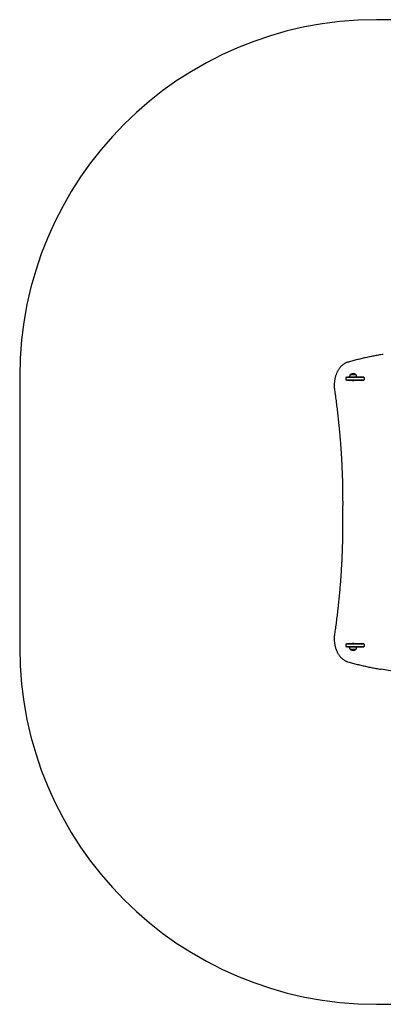
# Model space of a CAD drawing. Units: millimetres. Extents: x 62 to 4202, y -2790 to 3979.
# Drawn here: x 62 to 1591, y -2790 to 1350 of the extents above; entities that cross this region are included whole.
import ezdxf

# ---------------------------------------------------------------- set-up
doc = ezdxf.new("R2010")
doc.units = ezdxf.units.MM
doc.header["$LTSCALE"] = 10

msp = doc.modelspace()

# ---------------------------------------------------------------- linework, layer by layer
at = {"color": 7, "linetype": 'Continuous', "lineweight": 25}
for p, q in [((2701.9, 1349.7), (1561.9, 1349.7)), ((61.9, -150.3), (61.9, -1290.3)), ((1432.6, -156.7), (1432.6, -162.7)), ((1448.8, -153.6), (1440.3, -153.6)), ((1448.8, -151.7), (1448.8, -153.7)), ((1453.3, -141.7), (1453.3, -141.7)), ((1474.3, -141.7), (1474.3, -141.7)), ((1478.8, -153.7), (1478.8, -151.7)), ((1508.6, -153.6), (1478.8, -153.6)), ((1507, -153.7), (1508.9, -153.7)), ((1510.5, -156.6), (1510.5, -162.7)), ((1440.3, -165.7), (1458.5, -165.7)), ((1458.5, -165.7), (1458.5, -166.1)), ((1469, -166.1), (1469, -165.7)), ((1469, -165.7), (1508.6, -165.7)), ((1508.9, -165.7), (1507, -165.7)), ((1432.6, -1277.9), (1432.6, -1283.9)), ((1458.5, -1274.8), (1440.3, -1274.8)), ((1458.5, -1274.5), (1458.5, -1274.9)), ((1469, -1274.9), (1469, -1274.5)), ((1508.6, -1274.8), (1469, -1274.8)), ((1507, -1274.9), (1508.9, -1274.9)), ((1510.5, -1277.8), (1510.5, -1283.9)), ((1440.3, -1286.9), (1448.8, -1286.9)), ((1448.8, -1286.9), (1448.8, -1288.9)), ((1453.3, -1298.9), (1453.3, -1298.9)), ((1474.3, -1298.9), (1474.3, -1298.9)), ((1478.8, -1288.9), (1478.8, -1286.9)), ((1478.8, -1286.9), (1508.6, -1286.9)), ((1508.9, -1286.9), (1507, -1286.9)), ((1561.9, -2790.3), (2701.9, -2790.3))]:
    msp.add_line(p, q, dxfattribs=at)
at = {"color": 7, "linetype": 'Continuous', "lineweight": 25, "flags": 128}
for points in [[(1435.6, -153.7), (1435.6, -153.7), (1435.9, -153.7), (1436.5, -153.7), (1437.5, -153.7), (1438.8, -153.7), (1440.5, -153.7), (1442.5, -153.7), (1444.8, -153.7), (1447.4, -153.7), (1450.3, -153.7), (1453.5, -153.7), (1456.9, -153.7), (1460.5, -153.7), (1464.3, -153.7), (1468.3, -153.7), (1472.4, -153.7), (1476.6, -153.7), (1480.8, -153.7), (1485.1, -153.7), (1489.4, -153.7), (1493.7, -153.7), (1497.9, -153.7), (1502, -153.7), (1506.1, -153.7)], [(1448.8, -151.7), (1448.8, -151.7), (1449, -151.7), (1449.7, -151.7), (1450.6, -151.7), (1451.8, -151.7), (1453.4, -151.7), (1455.1, -151.7), (1457.1, -151.7), (1459.2, -151.7), (1461.5, -151.7), (1463.8, -151.7)], [(1453.3, -141.7), (1453.3, -141.7), (1453.6, -141.7), (1454.2, -141.7), (1455.1, -141.7), (1456.4, -141.7), (1457.9, -141.7), (1459.6, -141.7), (1461.4, -141.7), (1463.3, -141.7), (1465.3, -141.7), (1467.1, -141.7), (1468.9, -141.7), (1470.5, -141.7), (1471.9, -141.7), (1473, -141.7), (1473.7, -141.7), (1474.2, -141.7), (1474.3, -141.7)], [(1453.3, -141.7), (1453.3, -141.7), (1453.7, -141.7), (1454.4, -141.7), (1455.4, -141.7), (1456.7, -141.7), (1458.2, -141.7), (1460, -141.7), (1461.8, -141.7), (1463.8, -141.7)], [(1463.8, -141.7), (1465.7, -141.7), (1467.6, -141.7), (1469.3, -141.7), (1470.8, -141.7), (1472.1, -141.7), (1473.2, -141.7), (1473.9, -141.7), (1474.2, -141.7), (1474.3, -141.7)], [(1463.8, -151.7), (1466.1, -151.7), (1468.3, -151.7), (1470.4, -151.7), (1472.4, -151.7), (1474.2, -151.7), (1475.7, -151.7), (1476.9, -151.7), (1477.9, -151.7), (1478.5, -151.7), (1478.8, -151.7), (1478.8, -151.7)], [(1506.1, -153.7), (1506.2, -153.7), (1506.3, -153.7), (1506.4, -153.7), (1506.5, -153.7), (1506.7, -153.7), (1506.8, -153.7), (1506.9, -153.7), (1507, -153.7)], [(1506.1, -165.7), (1502, -165.7), (1497.9, -165.7), (1493.7, -165.7), (1489.4, -165.7), (1485.1, -165.7), (1480.8, -165.7), (1476.6, -165.7), (1472.4, -165.7), (1468.3, -165.7), (1464.3, -165.7), (1460.5, -165.7), (1456.9, -165.7), (1453.5, -165.7), (1450.3, -165.7), (1447.4, -165.7), (1444.8, -165.7), (1442.5, -165.7), (1440.5, -165.7), (1438.8, -165.7), (1437.5, -165.7), (1436.5, -165.7), (1435.9, -165.7), (1435.6, -165.7), (1435.6, -165.7)], [(1469, -165.7), (1468.8, -165.7), (1468.3, -165.7), (1467.5, -165.7), (1466.4, -165.7), (1465.1, -165.7), (1463.8, -165.7), (1462.4, -165.7), (1461.1, -165.7), (1460.1, -165.7), (1459.2, -165.7), (1458.7, -165.7), (1458.5, -165.7), (1458.5, -165.7)], [(1469, -166.1), (1468.8, -166.1), (1468.3, -166.1), (1467.5, -166.1), (1466.4, -166.1), (1465.1, -166.1), (1463.8, -166.1), (1462.4, -166.1), (1461.1, -166.1), (1460.1, -166.1), (1459.2, -166.1), (1458.7, -166.1), (1458.5, -166.1), (1458.5, -166.1)], [(1460.6, -165.7), (1460.6, -165.7), (1460.5, -165.7)], [(1466.4, -169), (1466.2, -169), (1465.7, -169), (1464.9, -169), (1464, -169), (1463.1, -169), (1462.2, -169), (1461.5, -169), (1461.2, -169), (1461.1, -169)], [(1467, -165.7), (1467, -165.7), (1467, -165.7)], [(1507, -165.7), (1506.9, -165.7), (1506.8, -165.7), (1506.7, -165.7), (1506.5, -165.7), (1506.4, -165.7), (1506.3, -165.7), (1506.2, -165.7), (1506.1, -165.7)], [(1435.6, -1274.9), (1435.6, -1274.9), (1435.9, -1274.9), (1436.5, -1274.9), (1437.5, -1274.9), (1438.8, -1274.9), (1440.5, -1274.9), (1442.5, -1274.9), (1444.8, -1274.9), (1447.4, -1274.9), (1450.3, -1274.9), (1453.5, -1274.9), (1456.9, -1274.9), (1460.5, -1274.9), (1464.3, -1274.9), (1468.3, -1274.9), (1472.4, -1274.9), (1476.6, -1274.9), (1480.8, -1274.9), (1485.1, -1274.9), (1489.4, -1274.9), (1493.7, -1274.9), (1497.9, -1274.9), (1502, -1274.9), (1506.1, -1274.9)], [(1458.5, -1274.5), (1458.7, -1274.5), (1459.2, -1274.5), (1460.1, -1274.5), (1461.1, -1274.5), (1462.4, -1274.5), (1463.8, -1274.5), (1465.1, -1274.5), (1466.4, -1274.5), (1467.5, -1274.5), (1468.3, -1274.5), (1468.8, -1274.5), (1469, -1274.5), (1469, -1274.5)], [(1461.1, -1271.6), (1461.3, -1271.6), (1461.8, -1271.6), (1462.6, -1271.6), (1463.5, -1271.6), (1464.5, -1271.6), (1465.4, -1271.6), (1466, -1271.6), (1466.3, -1271.6), (1466.4, -1271.6)], [(1506.1, -1274.9), (1506.2, -1274.9), (1506.3, -1274.9), (1506.4, -1274.9), (1506.5, -1274.9), (1506.7, -1274.9), (1506.8, -1274.9), (1506.9, -1274.9), (1507, -1274.9)], [(1506.1, -1286.9), (1502, -1286.9), (1497.9, -1286.9), (1493.7, -1286.9), (1489.4, -1286.9), (1485.1, -1286.9), (1480.8, -1286.9), (1476.6, -1286.9), (1472.4, -1286.9), (1468.3, -1286.9), (1464.3, -1286.9), (1460.5, -1286.9), (1456.9, -1286.9), (1453.5, -1286.9), (1450.3, -1286.9), (1447.4, -1286.9), (1444.8, -1286.9), (1442.5, -1286.9), (1440.5, -1286.9), (1438.8, -1286.9), (1437.5, -1286.9), (1436.5, -1286.9), (1435.9, -1286.9), (1435.6, -1286.9), (1435.6, -1286.9)], [(1478.8, -1288.9), (1478.7, -1288.9), (1478.2, -1288.9), (1477.5, -1288.9), (1476.4, -1288.9), (1475, -1288.9), (1473.3, -1288.9), (1471.4, -1288.9), (1469.4, -1288.9), (1467.2, -1288.9), (1464.9, -1288.9), (1462.6, -1288.9), (1460.4, -1288.9), (1458.2, -1288.9), (1456.1, -1288.9), (1454.2, -1288.9), (1452.6, -1288.9), (1451.2, -1288.9), (1450.1, -1288.9), (1449.3, -1288.9), (1448.9, -1288.9), (1448.8, -1288.9)], [(1468, -1298.9), (1466.1, -1298.9), (1464.2, -1298.9), (1462.3, -1298.9), (1460.4, -1298.9), (1458.6, -1298.9), (1457, -1298.9), (1455.7, -1298.9), (1454.6, -1298.9), (1453.8, -1298.9), (1453.4, -1298.9), (1453.3, -1298.9)], [(1474.3, -1298.9), (1474.2, -1298.9), (1473.9, -1298.9), (1473.2, -1298.9), (1472.1, -1298.9), (1470.8, -1298.9), (1469.3, -1298.9), (1467.6, -1298.9), (1465.7, -1298.9), (1463.8, -1298.9), (1461.8, -1298.9), (1460, -1298.9), (1458.2, -1298.9), (1456.7, -1298.9), (1455.4, -1298.9), (1454.4, -1298.9), (1453.7, -1298.9), (1453.3, -1298.9), (1453.3, -1298.9)], [(1474.3, -1298.9), (1474.3, -1298.9), (1474, -1298.9), (1473.4, -1298.9), (1472.4, -1298.9), (1471.2, -1298.9), (1469.7, -1298.9), (1468, -1298.9)], [(1507, -1286.9), (1506.9, -1286.9), (1506.8, -1286.9), (1506.7, -1286.9), (1506.5, -1286.9), (1506.4, -1286.9), (1506.3, -1286.9), (1506.2, -1286.9), (1506.1, -1286.9)], [(1995.7, -1381.4), (1975.4, -1384.6), (1954, -1387.6), (1932.7, -1390.3), (1911.3, -1392.6), (1889.9, -1394.5), (1868.5, -1396.1), (1847.1, -1397.3), (1825.7, -1398.1), (1804.2, -1398.6), (1782.8, -1398.7), (1761.4, -1398.4), (1739.9, -1397.8), (1718.5, -1396.8), (1697.1, -1395.4), (1675.7, -1393.6), (1654.3, -1391.5), (1633, -1389.1), (1611.6, -1386.2), (1590.3, -1383), (1582.7, -1381.8)]]:
    msp.add_lwpolyline(points, dxfattribs=at)
at = {"color": 7, "linetype": 'Continuous', "lineweight": 25}
for centre, radius, start, end in [((1561.9, -150.3), 1500, 90, 180), ((1435.6, -156.7), 3, 90, 180), ((1435.6, -162.7), 3, 180, 270), ((1463.8, -153.5), 15.8, 48.2911, 131.7089), ((1463.8, -164), 5.65, 201.6102, 242.2991), ((1463.8, -164), 5.65, 297.7009, 338.3898), ((1435.6, -1277.9), 3, 90, 180), ((1463.8, -1276.6), 5.65, 117.7009, 158.3898), ((1463.8, -1276.6), 5.65, 21.6102, 62.2991), ((1561.9, -1290.3), 1500, 180, 270), ((1435.6, -1283.9), 3, 180, 270), ((1463.8, -1287.1), 15.8, 228.2911, 311.7089)]:
    msp.add_arc(centre, radius, start, end, dxfattribs=at)
for points, knots in [([(1590.7, -57.5), (1587.3, -58.1), (1577.2, -59.7), (1560.6, -62.6), (1540.9, -66.4), (1521.2, -70.5), (1501.6, -74.8), (1482, -79.6), (1462.8, -84.5), (1449.4, -88.1), (1442.5, -90.1), (1441.7, -90.3)], [0, 0, 0, 0, 0.069395, 0.201189, 0.332983, 0.46478, 0.596577, 0.728376, 0.860176, 0.985043, 1, 1, 1, 1]), ([(1441.7, -90.3), (1441, -90.5), (1439, -91.1), (1435.7, -92.3), (1431.8, -94.1), (1428.1, -96.1), (1424.4, -98.4), (1420.8, -101), (1417.4, -103.9), (1414, -107.1), (1410.8, -110.5), (1407.8, -114.2), (1404.9, -118.1), (1402.1, -122.2), (1399.5, -126.6), (1397.1, -131.1), (1394.9, -135.8), (1392.9, -140.7), (1391.1, -145.7), (1389.5, -150.9), (1388.1, -156.2), (1386.9, -161.5), (1386, -167), (1385.2, -172.5), (1384.7, -178.1), (1384.4, -183.7), (1384.3, -189.4), (1384.5, -195), (1384.8, -199.3), (1385, -201.7), (1385.1, -202.3)], [0, 0, 0, 0, 0.019927, 0.056815, 0.093742, 0.130729, 0.167778, 0.204888, 0.242054, 0.27927, 0.316527, 0.353819, 0.391137, 0.428475, 0.465827, 0.503188, 0.540554, 0.577923, 0.61529, 0.652655, 0.690018, 0.727378, 0.764735, 0.80209, 0.839443, 0.876795, 0.914147, 0.9515, 0.988854, 1, 1, 1, 1]), ([(1446.7, -165.7), (1446.6, -165.7), (1446.4, -165.7), (1446.2, -165.6), (1446.1, -165.6)], [0, 0, 0, 0, 0.4945453, 1, 1, 1, 1]), ([(1446.2, -153.8), (1446.3, -153.7), (1446.4, -153.6), (1446.6, -153.6), (1446.7, -153.6)], [0, 0, 0, 0, 0.393368, 1, 1, 1, 1]), ([(1453.3, -141.7), (1452.6, -142.3), (1451.4, -143.5), (1450.2, -145.5), (1449.4, -147.5), (1448.9, -149.6), (1448.8, -151), (1448.8, -151.7)], [0, 0, 0, 0, 0.238993, 0.443188, 0.624607, 0.819837, 1, 1, 1, 1]), ([(1478.8, -151.7), (1478.7, -150.8), (1478.6, -149), (1477.8, -146.3), (1476.4, -143.8), (1475, -142.4), (1474.3, -141.7)], [0, 0, 0, 0, 0.231924, 0.489906, 0.722364, 1, 1, 1, 1]), ([(1508.6, -153.6), (1508.7, -153.7), (1508.9, -153.7), (1509.4, -153.9), (1509.9, -154.4), (1510.3, -155.2), (1510.5, -156), (1510.5, -156.5), (1510.5, -156.6)], [0, 0, 0, 0, 0.097926, 0.294559, 0.50484, 0.707052, 0.907406, 1, 1, 1, 1]), ([(1510.5, -162.7), (1510.5, -162.9), (1510.5, -163.4), (1510.3, -164.2), (1509.9, -164.9), (1509.4, -165.5), (1509, -165.7), (1508.7, -165.7), (1508.6, -165.7)], [0, 0, 0, 0, 0.10119, 0.299965, 0.497998, 0.694934, 0.89307, 1, 1, 1, 1]), ([(1385.1, -202.2), (1385.1, -202.2), (1385.1, -202.2), (1385.4, -202), (1385.8, -201.9), (1385.9, -201.9), (1385.9, -201.9)], [0, 0, 0, 0, 0.2907635, 0.7180725, 0.9819108, 1, 1, 1, 1]), ([(1385.1, -202.3), (1385.6, -205.9), (1387.4, -218.3), (1390.4, -239.7), (1393.9, -266.3), (1397.2, -293), (1400.3, -319.7), (1403.1, -346.5), (1405.8, -373.3), (1408.2, -400.2), (1410.4, -427.1), (1412.3, -454), (1414.1, -481), (1415.6, -508), (1416.9, -535), (1418, -562), (1418.8, -589.1), (1419.4, -616.2), (1419.8, -643.2), (1420, -670.3), (1420, -696), (1419.8, -712.7), (1419.7, -720.3)], [0, 0, 0, 0, 0.021272, 0.073207, 0.125141, 0.177076, 0.229011, 0.280946, 0.33288, 0.384815, 0.43675, 0.488685, 0.54062, 0.592555, 0.64449, 0.696425, 0.74836, 0.800295, 0.85223, 0.904165, 0.9561, 1, 1, 1, 1]), ([(1419.7, -720.3), (1419.8, -724), (1419.9, -736.7), (1420, -758.5), (1419.9, -785.6), (1419.6, -812.6), (1419.1, -839.7), (1418.3, -866.8), (1417.4, -893.8), (1416.2, -920.8), (1414.8, -947.9), (1413.1, -974.8), (1411.2, -1001.8), (1409.2, -1028.7), (1406.8, -1055.6), (1404.3, -1082.4), (1401.6, -1109.2), (1398.6, -1136), (1395.4, -1162.7), (1392, -1189.3), (1388.5, -1214.6), (1386.1, -1230.9), (1385.1, -1238.3)], [0, 0, 0, 0, 0.021296, 0.073231, 0.125166, 0.177101, 0.229036, 0.280971, 0.332906, 0.384841, 0.436776, 0.488711, 0.540645, 0.592581, 0.644515, 0.69645, 0.748385, 0.80032, 0.852255, 0.904189, 0.956124, 1, 1, 1, 1]), ([(1419.8, -720.3), (1419.8, -720.3), (1419.8, -720.3), (1420.1, -720.3), (1420.4, -720.3), (1420.6, -720.3), (1420.6, -720.3)], [0, 0, 0, 0, 0.29195, 0.718866, 0.975453, 1, 1, 1, 1]), ([(1385.1, -1238.3), (1385, -1239), (1384.8, -1241.5), (1384.5, -1246), (1384.3, -1251.6), (1384.4, -1257.2), (1384.7, -1262.8), (1385.3, -1268.4), (1386, -1273.9), (1387, -1279.4), (1388.2, -1284.8), (1389.6, -1290.1), (1391.2, -1295.2), (1393.1, -1300.2), (1395.1, -1305.1), (1397.3, -1309.8), (1399.7, -1314.3), (1402.3, -1318.7), (1405.1, -1322.8), (1408, -1326.7), (1411.1, -1330.3), (1414.3, -1333.7), (1417.7, -1336.9), (1421.1, -1339.8), (1424.7, -1342.4), (1428.4, -1344.7), (1432.2, -1346.7), (1436.1, -1348.4), (1439.3, -1349.6), (1441.1, -1350.1), (1441.7, -1350.3)], [0, 0, 0, 0, 0.01358, 0.050929, 0.088281, 0.125633, 0.162987, 0.200342, 0.237701, 0.275063, 0.312429, 0.349802, 0.387179, 0.424561, 0.461949, 0.499342, 0.536737, 0.574134, 0.611528, 0.648913, 0.686288, 0.723643, 0.760972, 0.798268, 0.835521, 0.872723, 0.909867, 0.946946, 0.983961, 1, 1, 1, 1]), ([(1385.1, -1238.3), (1385.1, -1238.4), (1385.1, -1238.4), (1385.4, -1238.6), (1385.8, -1238.7), (1385.9, -1238.7), (1385.9, -1238.7)], [0, 0, 0, 0, 0.2904, 0.717929, 0.981901, 1, 1, 1, 1]), ([(1446.2, -1275), (1446.3, -1274.9), (1446.4, -1274.8), (1446.6, -1274.8), (1446.7, -1274.8)], [0, 0, 0, 0, 0.3933738, 1, 1, 1, 1]), ([(1508.6, -1274.8), (1508.7, -1274.9), (1508.9, -1274.9), (1509.4, -1275.1), (1509.9, -1275.6), (1510.3, -1276.4), (1510.5, -1277.2), (1510.5, -1277.7), (1510.5, -1277.8)], [0, 0, 0, 0, 0.097925, 0.294555, 0.504836, 0.707045, 0.907389, 1, 1, 1, 1]), ([(1446.7, -1286.9), (1446.6, -1286.9), (1446.4, -1286.9), (1446.2, -1286.8), (1446.1, -1286.8)], [0, 0, 0, 0, 0.494534, 1, 1, 1, 1]), ([(1448.8, -1288.9), (1448.8, -1289.8), (1449, -1291.6), (1449.7, -1294.2), (1451.2, -1296.8), (1452.5, -1298.2), (1453.3, -1298.9)], [0, 0, 0, 0, 0.2319215, 0.4899009, 0.7223591, 1, 1, 1, 1]), ([(1474.3, -1298.9), (1474.9, -1298.3), (1476.1, -1297.1), (1477.4, -1295.1), (1478.2, -1293), (1478.6, -1291), (1478.7, -1289.6), (1478.8, -1288.9)], [0, 0, 0, 0, 0.238988, 0.443184, 0.624608, 0.819833, 1, 1, 1, 1]), ([(1510.5, -1283.9), (1510.5, -1284.1), (1510.5, -1284.6), (1510.3, -1285.4), (1509.9, -1286.1), (1509.4, -1286.7), (1509, -1286.9), (1508.7, -1286.9), (1508.6, -1286.9)], [0, 0, 0, 0, 0.101208, 0.299968, 0.497999, 0.694944, 0.893071, 1, 1, 1, 1]), ([(1441.7, -1350.3), (1445.1, -1351.3), (1455.1, -1354), (1471.5, -1358.4), (1491.1, -1363.3), (1510.7, -1367.8), (1530.4, -1372.1), (1550.1, -1376), (1567.4, -1379.2), (1578.2, -1381), (1582.4, -1381.7)], [0, 0, 0, 0, 0.073526, 0.213081, 0.352635, 0.492188, 0.631738, 0.771287, 0.910835, 1, 1, 1, 1])]:
    msp.add_open_spline(points, degree=3, knots=knots, dxfattribs=at)

doc.saveas('drawing.dxf')
